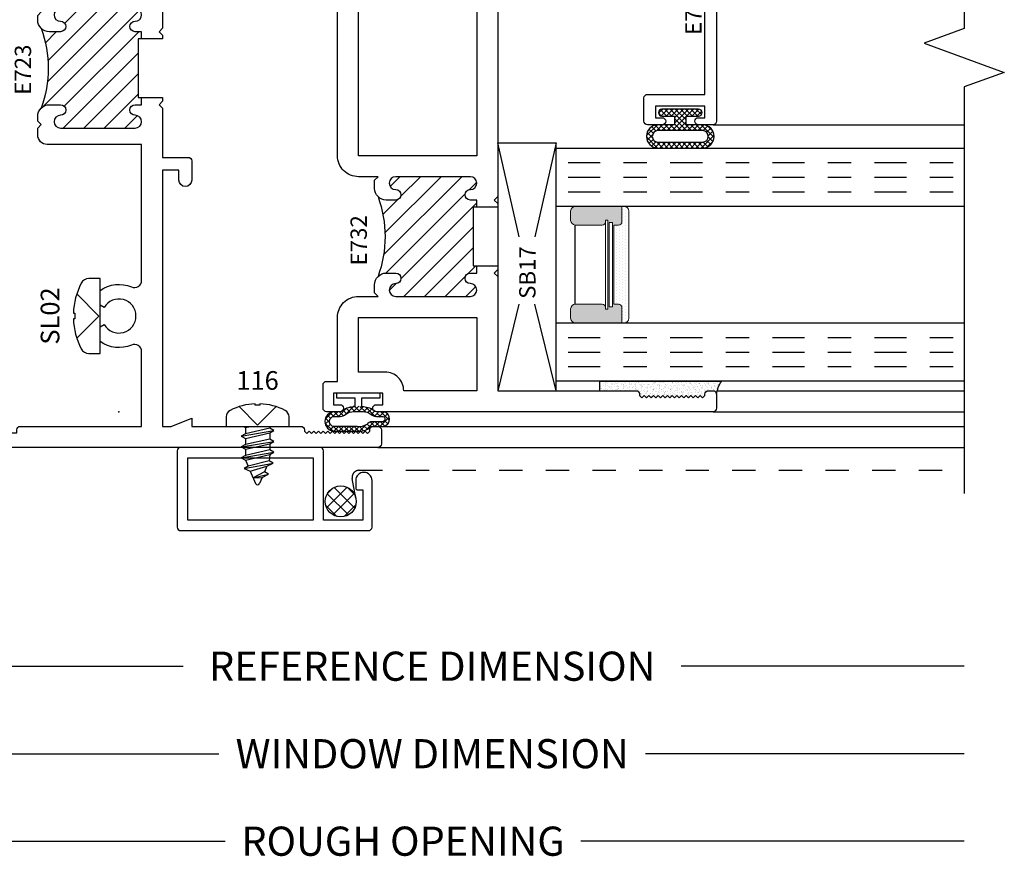
# Model space of a CAD drawing. Units: inches. Extents: x -0.1 to 24.9, y -0.1 to 32.4.
# Drawn here: x 3.3 to 7.6, y 8.3 to 11.9 of the extents above; entities that cross this region are included whole.
import ezdxf
from ezdxf.enums import TextEntityAlignment as Align

# ---------------------------------------------------------------- set-up
doc = ezdxf.new("R2010")
doc.units = ezdxf.units.IN
doc.header["$MEASUREMENT"] = 0
doc.linetypes.add('CHAINB', pattern=[0.2756, 0.1378, -0.03937, 0.05906, -0.03937])
doc.linetypes.add('DASHED2', pattern=[0.375, 0.25, -0.125])
doc.layers.add('WINTECH_DESIGN', color=3, linetype='Continuous', lineweight=25)
doc.styles.add('ROMANS', font='ROMANS.SHX')
doc.styles.add('SIMPLEX', font='SIMPLEX')
doc.styles.add('WinTech', font='technic_.ttf')
doc.dimstyles.new('WINTECH_BASIC', dxfattribs={"dimtxt": 0.125, "dimasz": 0.125, "dimexe": 0.125, "dimexo": 0.0625, "dimgap": 0.09, "dimtad": 0, "dimdec": 3, "dimzin": 4, "dimdsep": 46, "dimtxsty": 'WinTech', "dimblk": 'OBLIQUE', "dimcen": 0.125, "dimclrd": 5, "dimclre": 5, "dimclrt": 30, "dimazin": 0, "dimtfac": 1, "dimtdec": 3, "dimtofl": 0, "dimtmove": 0, "dimatfit": 3, "dimfxl": 0, "dimtolj": 1, "dimtzin": 0, "dimarcsym": 0})

# ---------------------------------------------------------------- blocks, each defined once
blk = doc.blocks.new('GLAZINGSEAL')
at = {"layer": 'WINTECH_DESIGN'}
h = blk.add_hatch(dxfattribs=at)
h.set_pattern_fill('AR-SAND', color=252, scale=0.01)
h.set_pattern_definition([(37.5, (5.637958, 20.480005), (-0.000629934, 0.019268238), [0, -0.0152, 0, -0.017, 0, -0.01625]), (7.5, (5.637958, 20.480005), (0.017697767, 0.02822146), [0, -0.0082, 0, -0.0137, 0, -0.00525]), (327.5, (5.625658, 20.480005), (0.031141419, 5.659e-05), [0, -0.005, 0, -0.018, 0, -0.0235]), (317.5, (5.625658, 20.480005), (0.030061266, 0.008776756), [0, -0.0025, 0, -0.0118, 0, -0.0135])])
h.paths.add_polyline_path([(0.01, 0.17), (0, 0.16), (0.01, 0.15), (0, 0.14), (0.01, 0.13), (0, 0.12), (0.01, 0.11), (0, 0.1), (0.01, 0.09), (0, 0.08), (0.01, 0.07), (0, 0.06), (0.01, 0.05), (0, 0.04), (0.01, 0.03), (0, 0.02), (0.01, 0.01), (0, 0), (0.01, -0.01), (0.016, -0.01, -0.414214), (0.031, -0.025), (0.031, -0.18), (0.071, -0.18), (0.071, 0.3418, -0.122207), (0.016, 0.32, -0.414214), (0.031, 0.305), (0.031, 0.285, -0.414214), (0.016, 0.27), (0.01, 0.27), (0, 0.26), (0.01, 0.25), (0, 0.24), (0.01, 0.23), (0, 0.22), (0.01, 0.21), (0, 0.2), (0.01, 0.19), (0, 0.18)])
at = {"layer": 'WINTECH_DESIGN', "color": 252}
for p, q in [((0.071, 0.3418), (0.071, -0.18)), ((0.031, 0.285), (0.031, 0.305)), ((0, 0.26), (0.01, 0.27)), ((0.01, 0.25), (0, 0.26)), ((0.01, 0.27), (0.016, 0.27)), ((0, 0.24), (0.01, 0.25)), ((0.01, 0.23), (0, 0.24)), ((0, 0.22), (0.01, 0.23)), ((0.01, 0.21), (0, 0.22)), ((0, 0.2), (0.01, 0.21)), ((0.01, 0.19), (0, 0.2)), ((0, 0.18), (0.01, 0.19)), ((0.01, 0.17), (0, 0.18)), ((0, 0.16), (0.01, 0.17)), ((0.01, 0.15), (0, 0.16)), ((0, 0.14), (0.01, 0.15)), ((0.01, 0.13), (0, 0.14)), ((0, 0.12), (0.01, 0.13)), ((0.01, 0.11), (0, 0.12)), ((0, 0.1), (0.01, 0.11)), ((0.01, 0.09), (0, 0.1)), ((0, 0.08), (0.01, 0.09)), ((0.01, 0.07), (0, 0.08)), ((0, 0.06), (0.01, 0.07)), ((0.01, 0.05), (0, 0.06)), ((0, 0.04), (0.01, 0.05)), ((0.01, 0.03), (0, 0.04)), ((0, 0.02), (0.01, 0.03)), ((0.01, 0.01), (0, 0.02)), ((0, 0), (0.01, 0.01)), ((0.01, -0.01), (0, 0)), ((0.016, -0.01), (0.01, -0.01)), ((0.031, -0.18), (0.031, -0.025)), ((0.031, -0.18), (0.071, -0.18))]:
    blk.add_line(p, q, dxfattribs=at)
for centre, radius, start, end in [((-0.0003, 0.4417), 0.1228, 277.646, 305.5155), ((0.016, 0.305), 0.015, 0, 90), ((0.016, 0.285), 0.015, 270, 360), ((0.016, -0.025), 0.015, 360, 90)]:
    blk.add_arc(centre, radius, start, end, dxfattribs=at)
blk = doc.blocks.new('SPA500')
h = blk.add_hatch(color=253)
h.paths.add_polyline_path([(0.08, 0.1975, 0.414214), (0.065, 0.2125), (0.059, 0.2125), (0.059, 0.2225), (0.4405, 0.2225), (0.4405, 0.2125), (0.4345, 0.2125, 0.414214), (0.4195, 0.1975), (0.4195, 0.0825, 0.414214), (0.4395, 0.0625), (0.4795, 0.0625, 0.414214), (0.4995, 0.0825), (0.4995, 0.2825), (0.4345, 0.2825, 0.414214), (0.4195, 0.2675), (0.4195, 0.2475), (0.08, 0.2475), (0.08, 0.2675, 0.414214), (0.065, 0.2825), (0, 0.2825), (0, 0.0825, 0.414214), (0.02, 0.0625), (0.06, 0.0625, 0.414214), (0.08, 0.0825)])
h.paths.add_polyline_path([(0.069, 0.2275), (0.069, 0.2425), (0.4305, 0.2425), (0.4305, 0.2275)], flags=16)
at = {"layer": 'WINTECH_DESIGN', "lineweight": 5}
h = blk.add_hatch(dxfattribs=at)
h.set_pattern_fill('DOTS', color=3, scale=0.2, style=0)
h.set_pattern_definition([(0, (0.312, 0.3125), (0.00625, 0.0125), [0, -0.0125])])
h.paths.add_polyline_path([(0.4345, 0.2825), (0.4995, 0.2825), (0.4995, 0.2925, 0.414214), (0.4795, 0.3125), (0.02, 0.3125, 0.414214), (0, 0.2925), (0, 0.2825), (0.065, 0.2825, -0.414214), (0.08, 0.2675), (0.08, 0.2475), (0.4195, 0.2475), (0.4195, 0.2675, -0.414214)])
at = {"layer": 'WINTECH_DESIGN', "color": 3, "lineweight": 5}
for p, q in [((0.02, 0.3125), (0.4795, 0.3125)), ((0, 0.0825), (0, 0.2925)), ((0, 0.2825), (0.065, 0.2825)), ((0.08, 0.2475), (0.08, 0.2675)), ((0.4195, 0.2475), (0.4195, 0.2675)), ((0.4345, 0.2825), (0.4995, 0.2825)), ((0.4995, 0.0825), (0.4995, 0.2925)), ((0.059, 0.2225), (0.4405, 0.2225)), ((0.059, 0.2225), (0.059, 0.2125)), ((0.059, 0.2125), (0.4405, 0.2125)), ((0.069, 0.2425), (0.4305, 0.2425)), ((0.069, 0.2425), (0.069, 0.2275)), ((0.069, 0.2275), (0.4305, 0.2275)), ((0.08, 0.2475), (0.4195, 0.2475)), ((0.4305, 0.2425), (0.4305, 0.2275)), ((0.4405, 0.2225), (0.4405, 0.2125)), ((0.08, 0.1975), (0.08, 0.0825)), ((0.4195, 0.1975), (0.4195, 0.0825)), ((0.02, 0.0625), (0.06, 0.0625)), ((0.4395, 0.0625), (0.4795, 0.0625))]:
    blk.add_line(p, q, dxfattribs=at)
at = {"layer": 'WINTECH_DESIGN', "color": 3}
blk.add_line((0.08, 0.0825), (0.4195, 0.0825), dxfattribs=at)
at = {"layer": 'WINTECH_DESIGN', "color": 3, "lineweight": 5}
for centre, radius, start, end in [((0.02, 0.2925), 0.02, 90, 180), ((0.4795, 0.2925), 0.02, 0, 90), ((0.065, 0.2675), 0.015, 0, 90), ((0.4345, 0.2675), 0.015, 90, 180), ((0.065, 0.1975), 0.015, 0, 90), ((0.4345, 0.1975), 0.015, 90, 180), ((0.02, 0.0825), 0.02, 180, 270), ((0.06, 0.0825), 0.02, 270, 0), ((0.4395, 0.0825), 0.02, 180, 270), ((0.4795, 0.0825), 0.02, 270, 0)]:
    blk.add_arc(centre, radius, start, end, dxfattribs=at)
at = {"layer": 'WINTECH_DESIGN', "color": 3, "linetype": 'Continuous'}
for p in [(0, 0), (0.4995, 0)]:
    blk.add_point(p, dxfattribs=at)
blk = doc.blocks.new('*U188')
at = {"layer": 'WINTECH_DESIGN', "color": 4, "linetype": 'CHAINB'}
for p, q in [((0.0625, -0.0517), (0.0625, -1.7133)), ((0.125, -0.0517), (0.125, -1.7133)), ((0.1875, -0.0517), (0.1875, -1.7133)), ((0.812, -0.0517), (0.812, -1.7133)), ((0.8745, -0.0517), (0.8745, -1.7133)), ((0.937, -0.0517), (0.937, -1.7133))]:
    blk.add_line(p, q, dxfattribs=at)
at = {"layer": 'WINTECH_DESIGN', "color": 4, "linetype": 'Continuous'}
for points in [[(0, -1.75), (0, 0), (0.25, 0), (0.25, -1.75)], [(0.7495, -1.75), (0.7495, 0), (0.9995, 0), (0.9995, -1.75)]]:
    blk.add_lwpolyline(points, dxfattribs=at)
at = {"layer": 'WINTECH_DESIGN', "xscale": -1, "rotation": 180}
blk.add_blockref('SPA500', (0.25, 0), dxfattribs=at)
blk = doc.blocks.new('#3_BEADBULBCOMPRESSED')
at = {"layer": 'WINTECH_DESIGN'}
h = blk.add_hatch(dxfattribs=at)
h.set_pattern_fill('ANSI37', color=1, scale=0.125)
h.set_pattern_definition([(45, (-3.396811, 18.149427), (-0.011048543, 0.011048543), []), (135, (-3.396811, 18.149427), (-0.011048543, -0.011048543), [])])
h.paths.add_polyline_path([(0, 0.0785, 1), (-0.03, 0.0785), (-0.03, 0.025), (-0.067, 0.025), (-0.067, 0.0965, 0.97), (-0.167, 0.0965), (-0.167, -0.0965, 0.97), (-0.067, -0.0965), (-0.067, -0.025), (-0.03, -0.025), (-0.03, -0.0785, 1), (0, -0.0785)])
h.paths.add_polyline_path([(-0.092, -0.0965, -0.94), (-0.142, -0.0965), (-0.142, 0.0965, -0.94), (-0.092, 0.0965)], flags=16)
at = {"layer": 'WINTECH_DESIGN', "color": 3}
for points in [[(-0.167, -0.0965, 0.97), (-0.067, -0.0965), (-0.067, -0.025), (-0.03, -0.025), (-0.03, -0.0785, 1), (0, -0.0785), (0, 0.0785, 1), (-0.03, 0.0785), (-0.03, 0.025), (-0.067, 0.025), (-0.067, 0.0965, 0.97), (-0.167, 0.0965)], [(-0.092, -0.0965), (-0.092, 0.0965, 0.94), (-0.142, 0.0965), (-0.142, -0.0965, 0.94)]]:
    blk.add_lwpolyline(points, format="xyb", close=True, dxfattribs=at)
blk = doc.blocks.new('E729')
at = {"layer": 'WINTECH_DESIGN', "color": 7}
blk.add_lwpolyline([(0.03, -0.261), (0.03, -0.233, 1), (0, -0.233), (0, -0.296, 0.414214), (0.015, -0.311), (0.115, -0.311, 0.414214), (0.13, -0.296), (0.13, -0.05), (0.907, -0.05), (0.907, -0.888), (0.857, -0.888, 1), (0.857, -0.938), (0.932, -0.938, 0.414214), (0.957, -0.913), (0.957, -0.05), (1.97, -0.05), (1.97, -0.763), (1.86, -0.763, 0.414214), (1.845, -0.778), (1.845, -0.861, 0.414214), (1.86, -0.876), (1.9202, -0.876), (1.895, -0.813), (2.005, -0.813, 0.414214), (2.02, -0.798), (2.02, -0.015, 0.414214), (2.005, 0), (0.015, 0, 0.414214), (0, -0.015), (0, -0.078, 1), (0.03, -0.078), (0.03, -0.05), (0.08, -0.05), (0.08, -0.261)], format="xyb", close=True, dxfattribs=at)
at = {"layer": 'WINTECH_DESIGN', "color": 6, "style": 'SIMPLEX'}
blk.add_attdef('E729', (0.3847, -0.1342), '', height=0.07, dxfattribs=at)
blk = doc.blocks.new('E723_THERMAL')
at = {"layer": 'WINTECH_DESIGN'}
h = blk.add_hatch(dxfattribs=at)
h.set_pattern_fill('ANSI31', scale=0.5)
h.set_pattern_definition([(45, (-0.862396, -0.492946), (-0.0441942, 0.0441942), [])])
h.paths.add_polyline_path([(1.8265, 0.6875, 1), (1.8815, 0.6875), (1.8815, 1.0075, 1), (1.8265, 1.0075, -1), (1.7815, 1.0075), (1.7815, 1.035), (1.7505, 1.035), (1.7505, 1.02), (1.4995, 1.02), (1.4995, 1.035), (1.4685, 1.035), (1.4685, 1.0075, -1), (1.4235, 1.0075, 1), (1.3685, 1.0075), (1.3685, 0.6875, 1), (1.4235, 0.6875, -1), (1.4685, 0.6875), (1.4685, 0.64, -0.198912), (1.4539, 0.6046, -0.17529), (1.7961, 0.6046, -0.198912), (1.7815, 0.64), (1.7815, 0.6875, -1)])
at = {"layer": 'WINTECH_DESIGN', "color": 7}
blk.add_lwpolyline([(1.7505, 1.035), (1.7815, 1.035), (1.7815, 1.0075, 1), (1.8265, 1.0075, -1), (1.8815, 1.0075), (1.8815, 0.6875, -1), (1.8265, 0.6875, 1), (1.7815, 0.6875), (1.7815, 0.64, 0.414214), (1.8315, 0.59), (1.8515, 0.59), (1.8665, 0.605), (1.8815, 0.59), (1.9115, 0.59, 0.414214), (1.9515, 0.63), (1.9515, 1.035), (2.5341, 1.035, -0.539306), (2.5626, 0.9917, 0.265794), (2.5776, 0.858), (2.6408, 0.858), (2.6505, 0.8748, -3.732051), (2.7235, 0.8748), (2.7332, 0.858), (2.7964, 0.858, 0.265794), (2.8114, 0.9917, -0.539306), (2.8399, 1.035), (3.16, 1.035), (3.16, 0.515, 0.414214), (3.175, 0.5), (3.188, 0.5), (3.188, 0.3864), (3.1587, 0.389, 0.548619), (3.1505, 0.3783), (3.188, 0.2752), (3.188, 0.015, 0.414214), (3.203, 0), (3.235, 0, 0.414214), (3.25, 0.015), (3.25, 1.235, 0.414214), (3.235, 1.25), (3.125, 1.25), (3.175, 1.125), (2.062, 1.125), (2.062, 1.195), (2.1045, 1.195, 1), (2.1045, 1.25), (2.022, 1.25, 0.414214), (2.007, 1.235), (2.007, 1.125), (1.7965, 1.125), (1.7815, 1.11), (1.7665, 1.125), (1.7505, 1.125), (1.7505, 1.02), (1.4995, 1.02), (1.4995, 1.125), (1.4835, 1.125), (1.4685, 1.11), (1.4535, 1.125), (1.243, 1.125), (1.243, 1.235, 0.414214), (1.228, 1.25), (1.1455, 1.25, 1), (1.1455, 1.195), (1.188, 1.195), (1.188, 1.125), (0.09, 1.125), (0.09, 1.1625), (0.125, 1.25), (0.09, 1.25), (0.09, 1.718, 0.414214), (0.075, 1.733), (0.069, 1.733), (0.059, 1.743), (0.069, 1.753), (0.059, 1.763), (0.069, 1.773), (0.059, 1.783), (0.069, 1.793), (0.059, 1.803), (0.069, 1.813), (0.059, 1.823), (0.069, 1.833), (0.059, 1.843), (0.069, 1.853), (0.059, 1.863), (0.069, 1.873), (0.059, 1.883), (0.069, 1.893), (0.059, 1.903), (0.069, 1.913), (0.059, 1.923), (0.069, 1.933), (0.059, 1.943), (0.069, 1.953), (0.059, 1.963), (0.069, 1.973), (0.059, 1.983), (0.069, 1.993), (0.059, 2.003), (0.069, 2.013), (0.075, 2.013, 0.414214), (0.09, 2.028), (0.09, 2.048, 0.414214), (0.075, 2.063), (0.015, 2.063, 0.414214), (0, 2.048), (0, 0.015, 0.414214), (0.015, 0), (0.047, 0, 0.414214), (0.062, 0.015), (0.062, 0.2752), (0.0995, 0.3783, 0.548619), (0.0913, 0.389), (0.062, 0.3864), (0.062, 0.5), (0.075, 0.5, 0.414214), (0.09, 0.515), (0.09, 1.035), (0.4101, 1.035, -0.539306), (0.4386, 0.9917, 0.265794), (0.4536, 0.858), (0.5168, 0.858), (0.5265, 0.8748, -3.732051), (0.5995, 0.8748), (0.6092, 0.858), (0.6724, 0.858, 0.265794), (0.6874, 0.9917, -0.539306), (0.7159, 1.035), (1.2985, 1.035), (1.2985, 0.63, 0.414214), (1.3385, 0.59), (1.3685, 0.59), (1.3835, 0.605), (1.3985, 0.59), (1.4185, 0.59, 0.414214), (1.4685, 0.64), (1.4685, 0.6875, 1), (1.4235, 0.6875, -1), (1.3685, 0.6875), (1.3685, 1.0075, -1), (1.4235, 1.0075, 1), (1.4685, 1.0075), (1.4685, 1.035), (1.4995, 1.035)], format="xyb", dxfattribs=at)
blk.add_arc((1.625, 0.1315), 0.5032, 70.1152, 109.8848, dxfattribs=at)
at = {"layer": 'WINTECH_DESIGN', "color": 6, "style": 'SIMPLEX'}
blk.add_attdef('E723', (1.5112, 0.4913), '', height=0.07, dxfattribs=at)
blk = doc.blocks.new('*U189')
blk.add_point((0, 0))
at = {"layer": 'WINTECH_DESIGN'}
ref = blk.add_blockref('E723_THERMAL', (0, 0), dxfattribs=dict(at, xscale=-1, rotation=180))
ref.add_attrib('E723', 'E723', (1.5112, -0.5613), dxfattribs={"color": 6, "height": 0.07, "style": 'SIMPLEX'})
blk = doc.blocks.new('SL02_HEAD')
at = {"layer": 'WINTECH_DESIGN', "color": 7}
blk.add_lwpolyline([(-0.161, -0.0486, 0.281578), (-0.1407, -0.0818, 0.108872), (-0.0121, -0.1154), (-0.0121, -0.1091), (0.0121, -0.1091), (0.0121, -0.1154, 0.108872), (0.1407, -0.0818, 0.281578), (0.161, -0.0486), (0.161, 0), (-0.161, 0)], format="xyb", close=True, dxfattribs=at)
blk.add_lwpolyline([(-0.0946, -0.1009), (0, -0.0057), (0.0946, -0.1009)], dxfattribs=at)
at = {"layer": 'WINTECH_DESIGN', "color": 6, "style": 'ROMANS', "flags": 8}
blk.add_attdef('FSTN#', text='', height=0.08, rotation=180, dxfattribs=at).set_placement((0, -0.2154), align=Align.MIDDLE_CENTER)
blk = doc.blocks.new('E732_THERMAL')
at = {"layer": 'WINTECH_DESIGN'}
h = blk.add_hatch(dxfattribs=at)
h.set_pattern_fill('ANSI31', scale=0.5)
h.set_pattern_definition([(45, (-0.8745, 0.44025), (-0.0441942, 0.0441942), [])])
h.paths.add_polyline_path([(0.625, -1.0423), (0.625, -1.0278), (0.594, -1.0278), (0.594, -1.0553, -1), (0.549, -1.0553, 1), (0.494, -1.0553), (0.494, -1.3755, 1), (0.549, -1.3755, -1), (0.594, -1.3755), (0.594, -1.416, -0.198912), (0.5794, -1.4514, -0.17529), (0.9216, -1.4514, -0.198912), (0.907, -1.416), (0.907, -1.3755, -1), (0.952, -1.3755, 1), (1.007, -1.3755), (1.007, -1.0553, 1), (0.952, -1.0553, -1), (0.907, -1.0553), (0.907, -1.0278), (0.8761, -1.0278), (0.8762, -1.0428)])
at = {"layer": 'WINTECH_DESIGN', "color": 7}
blk.add_lwpolyline([(0.876, -1.028), (0.907, -1.028), (0.907, -1.0555, 1), (0.952, -1.0555, -1), (1.007, -1.0555), (1.007, -1.3755, -1), (0.952, -1.3755, 1), (0.907, -1.3755), (0.907, -1.416, 0.414214), (0.957, -1.466), (0.992, -1.466), (1.007, -1.451), (1.007, -1.535, 0.414214), (1.097, -1.625), (3.195, -1.625), (3.195, -2.199), (3.175, -2.199, 0.414214), (3.16, -2.214), (3.16, -2.272, 0.414214), (3.175, -2.287, 0.414214), (3.19, -2.272), (3.19, -2.244), (3.24, -2.244), (3.24, -2.455), (3.19, -2.455), (3.19, -2.427, 0.414214), (3.175, -2.412, 0.414214), (3.16, -2.427), (3.16, -2.485, 0.414214), (3.175, -2.5), (3.27, -2.5, 0.414214), (3.285, -2.485), (3.285, -0.828, 0.414214), (3.27, -0.813), (3.125, -0.813), (3.175, -0.938), (2.062, -0.938), (2.062, -0.868), (2.1045, -0.868, 1), (2.1045, -0.813), (2.022, -0.813, 0.414214), (2.007, -0.828), (2.007, -0.938), (0.922, -0.938), (0.907, -0.953), (0.892, -0.938), (0.876, -0.938), (0.876, -1.043), (0.625, -1.043), (0.625, -0.938), (0.609, -0.938), (0.594, -0.953), (0.579, -0.938), (0.09, -0.938), (0.09, -0.345, 0.414214), (0.075, -0.33), (0.069, -0.33), (0.059, -0.32), (0.069, -0.31), (0.059, -0.3), (0.069, -0.29), (0.059, -0.28), (0.069, -0.27), (0.059, -0.26), (0.069, -0.25), (0.059, -0.24), (0.069, -0.23), (0.059, -0.22), (0.069, -0.21), (0.059, -0.2), (0.069, -0.19), (0.059, -0.18), (0.069, -0.17), (0.059, -0.16), (0.069, -0.15), (0.059, -0.14), (0.069, -0.13), (0.059, -0.12), (0.069, -0.11), (0.059, -0.1), (0.069, -0.09), (0.059, -0.08), (0.069, -0.07), (0.059, -0.06), (0.069, -0.05), (0.075, -0.05, 0.414214), (0.09, -0.035), (0.09, -0.015, 0.414214), (0.075, 0), (0.015, 0, 0.414214), (0, -0.015), (0, -1.459, 0.414214), (0.015, -1.474, 0.414214), (0.03, -1.459), (0.03, -1.431), (0.08, -1.431), (0.08, -1.642), (0.03, -1.642), (0.03, -1.614, 0.414214), (0.015, -1.599, 0.414214), (0, -1.614), (0, -1.672, 0.414214), (0.015, -1.687), (0.115, -1.687, 0.414214), (0.13, -1.672), (0.13, -1.625), (0.404, -1.625, 0.414214), (0.494, -1.535), (0.494, -1.451), (0.509, -1.466), (0.544, -1.466, 0.414214), (0.594, -1.416), (0.594, -1.3755, 1), (0.549, -1.3755, -1), (0.494, -1.3755), (0.494, -1.0555, -1), (0.549, -1.0555, 1), (0.594, -1.0555), (0.594, -1.028), (0.625, -1.028)], format="xyb", dxfattribs=at)
blk.add_lwpolyline([(0.17, -1.421), (0.17, -1.535), (0.404, -1.535), (0.404, -1.028), (0.09, -1.028), (0.09, -1.341, -0.414214)], format="xyb", close=True, dxfattribs=at)
blk.add_lwpolyline([(3.195, -1.028), (1.097, -1.028), (1.097, -1.535), (3.195, -1.535)], close=True, dxfattribs=at)
blk.add_arc((0.7505, -1.9245), 0.5032, 70.1152, 109.8848, dxfattribs=at)
at = {"layer": 'WINTECH_DESIGN', "color": 6, "style": 'SIMPLEX'}
blk.add_attdef('E732', (0.6268, -1.5692), '', height=0.07, dxfattribs=at)
blk = doc.blocks.new('*U45')
blk.add_point((0, 0))
at = {"layer": 'WINTECH_DESIGN'}
ref = blk.add_blockref('E732_THERMAL', (0, -2.563), dxfattribs=dict(at, xscale=-1, rotation=180))
ref.add_attrib('E732', 'E732', (0.6268, -1.0638), dxfattribs={"color": 6, "height": 0.07, "style": 'SIMPLEX'})
blk = doc.blocks.new('#368_VENTBULBCOMPRESSED2')
at = {"layer": 'WINTECH_DESIGN'}
h = blk.add_hatch(dxfattribs=at)
h.set_pattern_fill('ANSI37', color=1, scale=0.125, angle=90)
h.set_pattern_definition([(135, (8.750157, -12.063782), (-0.011048543, -0.011048543), []), (225, (8.750157, -12.063782), (0.011048543, -0.011048543), [])])
h.paths.add_polyline_path([(0.059, 0.015, 0.280762), (0.0748, -0.0669, -0.198912), (0.0792, -0.0775), (0.0792, -0.1055, 1), (0.1632, -0.097), (0.1632, 0.0085, 0.14987), (0.1457, 0.0528, -0.246188), (0.1422, 0.0594), (0.1422, 0.1082, 1.311356), (0.087, 0.0799, 0.232346)])
h.paths.add_polyline_path([(0.1222, 0.1057), (0.1222, 0.0594, 0.246188), (0.1343, 0.0364, -0.108184), (0.1432, 0.0099), (0.1432, -0.0987, -1), (0.0992, -0.1039), (0.0992, -0.0775, 0.14972), (0.0932, -0.0579, -0.177769), (0.0789, -0.019), (0.0789, 0.019, -0.177769), (0.0932, 0.0579, 0.300789), (0.0999, 0.0959, -1.068097)], flags=16)
at = {"color": 3}
for points in [[(0.0748, 0.0669, 0.174409), (0.059, 0.015), (0.02, 0.015), (0.02, 0.0938), (0, 0.0938), (0, -0.0938), (0.02, -0.0938), (0.02, -0.015), (0.059, -0.015, 0.174409), (0.0748, -0.0669, -0.198912), (0.0792, -0.0775), (0.0792, -0.1055, 0.903397), (0.1632, -0.1055), (0.1632, -0.0044, 0.190891), (0.1457, 0.0528, -0.246188), (0.1422, 0.0594), (0.1422, 0.1082, 0.813233), (0.0792, 0.1082), (0.0792, 0.0775, -0.198912)], [(0.0992, -0.1039), (0.0992, -0.0775, 0.185227), (0.0902, -0.0541, -0.15711), (0.0789, -0.019), (0.0789, 0.019, -0.15711), (0.0902, 0.0541, 0.185227), (0.0992, 0.0775), (0.0992, 0.1057, -0.702703), (0.1222, 0.1057), (0.1222, 0.0594, 0.246188), (0.1343, 0.0364, -0.164209), (0.1432, -0.0044), (0.1432, -0.1039, -0.889796)]]:
    blk.add_lwpolyline(points, format="xyb", close=True, dxfattribs=at)
blk = doc.blocks.new('PN 116S')
at = {"layer": 'WINTECH_DESIGN'}
for p, q in [((-0.0608, 0), (-0.0524, -0.0048)), ((-0.0524, -0.0048), (-0.0306, 0)), ((0.0526, 0), (0.0526, -0.0082)), ((-0.0696, -0.0414), (0.0699, -0.0181)), ((-0.0524, -0.0314), (-0.0696, -0.0414)), ((-0.0696, -0.0414), (-0.0524, -0.0513)), ((-0.0524, -0.0048), (-0.0524, -0.0314)), ((0.0526, -0.0082), (-0.0524, -0.0314)), ((-0.0524, -0.0513), (0.0526, -0.0281)), ((0.0699, -0.0181), (0.0526, -0.0082)), ((0.0526, -0.0281), (0.0699, -0.0181)), ((0.0526, -0.0281), (0.0526, -0.0547)), ((-0.0696, -0.0879), (0.0699, -0.0646)), ((-0.0524, -0.0779), (-0.0696, -0.0879)), ((-0.0524, -0.0513), (-0.0524, -0.0779)), ((0.0526, -0.0547), (-0.0524, -0.0779)), ((-0.0524, -0.0978), (0.0526, -0.0746)), ((0.0699, -0.0646), (0.0526, -0.0547)), ((0.0526, -0.0746), (0.0699, -0.0646)), ((0.0526, -0.0746), (0.0526, -0.1012)), ((-0.0696, -0.0879), (-0.0524, -0.0978)), ((-0.0696, -0.1344), (0.0699, -0.1111)), ((-0.0524, -0.1244), (-0.0696, -0.1344)), ((-0.0524, -0.0978), (-0.0524, -0.1244)), ((0.0526, -0.1012), (-0.0524, -0.1244)), ((-0.0524, -0.1443), (0.0526, -0.1211)), ((0.0526, -0.1211), (0.0499, -0.1479)), ((0.0699, -0.1111), (0.0526, -0.1012)), ((0.0526, -0.1211), (0.0699, -0.1111)), ((-0.0696, -0.1344), (-0.0524, -0.1443)), ((-0.0571, -0.181), (0.0672, -0.1579)), ((-0.0524, -0.1443), (-0.0399, -0.171)), ((0.0499, -0.1479), (-0.0399, -0.171)), ((0.0402, -0.1708), (0.0672, -0.1579)), ((0.0672, -0.1579), (0.0499, -0.1479)), ((-0.0399, -0.171), (-0.0571, -0.181)), ((-0.0571, -0.181), (-0.0311, -0.1917)), ((-0.0311, -0.1917), (0.0402, -0.1708)), ((-0.0311, -0.1917), (-0.0083, -0.2455)), ((0.0298, -0.1946), (-0.0189, -0.2204)), ((-0.0189, -0.2204), (0.047, -0.2046)), ((0.0193, -0.2189), (0.047, -0.2046)), ((0.0402, -0.1708), (0.0298, -0.1946)), ((0.047, -0.2046), (0.0298, -0.1946)), ((-0.0189, -0.2204), (0.0193, -0.2189)), ((0.0193, -0.2189), (0.0083, -0.2454))]:
    blk.add_line(p, q, dxfattribs=at)
blk.add_lwpolyline([(0.135, 0.0407, 0.281578), (0.118, 0.0686, 0.108872), (0.0101, 0.0968), (0.0101, 0.0915), (-0.0101, 0.0915), (-0.0101, 0.0968, 0.108872), (-0.118, 0.0686, 0.281578), (-0.135, 0.0407), (-0.135, 0), (0.135, 0)], format="xyb", close=True, dxfattribs=at)
blk.add_lwpolyline([(0.0793, 0.0846), (0, 0.0048), (-0.0793, 0.0846)], dxfattribs=at)
blk.add_arc((0, -0.242), 0.009, 203.0007, 337.5051, dxfattribs=at)
at = {"layer": 'WINTECH_DESIGN', "color": 6, "style": 'ROMANS', "flags": 8}
blk.add_attdef('FSTN#', text='', height=0.08, dxfattribs=at).set_placement((0, 0.1968), align=Align.MIDDLE_CENTER)
blk = doc.blocks.new('*X154')
at = {"color": 0}
for p, q in [((10.707, 13.4222), (10.7572, 13.4724)), ((10.8319, 13.3794), (10.7436, 13.4678)), ((10.8317, 13.4362), (10.8003, 13.4676)), ((10.8048, 13.35), (10.7141, 13.4407)), ((10.7148, 13.3735), (10.8059, 13.4646)), ((10.7448, 13.3469), (10.8325, 13.4346)), ((10.7548, 13.3434), (10.7075, 13.3907)), ((10.804, 13.3496), (10.8298, 13.3754))]:
    blk.add_line(p, q, dxfattribs=at)
blk = doc.blocks.new('_Oblique')
at = {"color": 0, "linetype": 'ByBlock', "lineweight": -2}
blk.add_line((-0.5, -0.5), (0.5, 0.5), dxfattribs=at)
blk = doc.blocks.new('*D204')
at = {"layer": 'Defpoints', "color": 0}
for p in [(0, 0.015), (4.562, -1.313), (4.562, -1.313)]:
    blk.add_point(p, dxfattribs=at)
at = {"layer": 'WINTECH_DESIGN', "color": 5, "lineweight": -2}
for p, q in [((0, -0.0475), (0, -1.438)), ((0, -1.313), (1.3668, -1.313)), ((4.562, -1.313), (3.1952, -1.313))]:
    blk.add_line(p, q, dxfattribs=at)
at = {"layer": 'WINTECH_DESIGN', "color": 5, "lineweight": -2, "xscale": 0.125, "yscale": 0.125, "zscale": 0.125, "rotation": 180}
blk.add_blockref('_Oblique', (0, -1.313), dxfattribs=at)
at = {"layer": 'WINTECH_DESIGN', "color": 30, "insert": (2.281, -1.313), "char_height": 0.125, "attachment_point": 5, "style": 'WinTech'}
blk.add_mtext('\\A1;WINDOW DIMENSION', dxfattribs=at)
blk = doc.blocks.new('_None')
blk = doc.blocks.new('*D205')
at = {"layer": 'Defpoints', "color": 0}
for p in [(-0.25, 0), (4.562, -1.688), (4.562, -1.688)]:
    blk.add_point(p, dxfattribs=at)
at = {"layer": 'WINTECH_DESIGN', "color": 5, "lineweight": -2}
for p, q in [((-0.25, -0.0625), (-0.25, -1.813)), ((-0.25, -1.688), (1.3931, -1.688)), ((4.562, -1.688), (2.9189, -1.688))]:
    blk.add_line(p, q, dxfattribs=at)
at = {"layer": 'WINTECH_DESIGN', "color": 5, "lineweight": -2, "xscale": 0.125, "yscale": 0.125, "zscale": 0.125, "rotation": 180}
blk.add_blockref('_Oblique', (-0.25, -1.688), dxfattribs=at)
at = {"layer": 'WINTECH_DESIGN', "color": 30, "insert": (2.156, -1.688), "char_height": 0.125, "attachment_point": 5, "style": 'WinTech'}
blk.add_mtext('\\A1;ROUGH OPENING', dxfattribs=at)
blk = doc.blocks.new('*D208')
at = {"layer": 'Defpoints', "color": 0}
for p in [(0, 0.015), (4.562, -0.938), (4.562, -0.938)]:
    blk.add_point(p, dxfattribs=at)
at = {"layer": 'WINTECH_DESIGN', "color": 5, "lineweight": -2}
for p, q in [((0, -0.0475), (0, -1.063)), ((0, -0.938), (1.2134, -0.938)), ((4.562, -0.938), (3.3486, -0.938))]:
    blk.add_line(p, q, dxfattribs=at)
at = {"layer": 'WINTECH_DESIGN', "color": 5, "lineweight": -2, "xscale": 0.125, "yscale": 0.125, "zscale": 0.125, "rotation": 180}
blk.add_blockref('_Oblique', (0, -0.938), dxfattribs=at)
at = {"layer": 'WINTECH_DESIGN', "color": 30, "insert": (2.281, -0.938), "char_height": 0.125, "attachment_point": 5, "style": 'WinTech'}
blk.add_mtext('\\A1;REFERENCE DIMENSION', dxfattribs=at)
blk = doc.blocks.new('320PI_LJAMB')
at = {"layer": 'WINTECH_DESIGN', "color": 7}
for p, q in [((3.485, 1.383), (4.562, 1.383)), ((3.503, 0.243), (4.562, 0.243)), ((3.485, 0.153), (4.562, 0.153)), ((2.048, 0.09), (4.562, 0.09)), ((2.048, 0), (4.562, 0))]:
    blk.add_line(p, q, dxfattribs=at)
at = {"layer": 'WINTECH_DESIGN'}
for p, q in [((2.562, 1.305), (2.562, 0.243)), ((2.812, 0.243), (2.812, 1.305))]:
    blk.add_line(p, q, dxfattribs=at)
at = {"layer": 'WINTECH_DESIGN', "linetype": 'Continuous'}
blk.add_lwpolyline([(4.562, 3.538), (4.562, 1.7948), (4.3903, 1.7323), (4.7337, 1.6073), (4.562, 1.5448), (4.562, -0.1983)], dxfattribs=at)
at = {"layer": 'WINTECH_DESIGN'}
for points in [[(2.6533, 0.9018), (2.562, 1.305), (2.812, 1.305), (2.7207, 0.9018)], [(2.653, 0.6143), (2.562, 0.243), (2.812, 0.243), (2.721, 0.6143)]]:
    blk.add_lwpolyline(points, dxfattribs=at)
at = {"layer": 'WINTECH_DESIGN', "color": 7}
blk.add_lwpolyline([(2.008, -0.357, 0.414214), (2.023, -0.342), (2.023, -0.142, 0.414214), (1.988, -0.107), (1.988, -0.107, 0.414214), (1.953, -0.142), (1.953, -0.174, 0.414214), (1.961, -0.182), (1.983, -0.182), (1.983, -0.312), (1.815, -0.312), (1.815, -0.015, 0.414214), (1.8, 0), (1.203, 0, 0.414214), (1.188, -0.015), (1.188, -0.342, 0.414214), (1.203, -0.357)], format="xyb", close=True, dxfattribs=at)
blk.add_lwpolyline([(1.77, -0.312), (1.233, -0.312), (1.233, -0.045), (1.77, -0.045), (1.77, -0.312)], dxfattribs=at)
at = {"layer": 'WINTECH_DESIGN', "color": 251, "linetype": 'DASHED2', "ltscale": 0.25}
blk.add_lwpolyline([(1.954, -0.2183), (1.9382, -0.1339, -0.469468), (1.9677, -0.0983), (4.562, -0.0983)], format="xyb", dxfattribs=at)
at = {"layer": 'WINTECH_DESIGN', "color": 251}
blk.add_circle((1.889, -0.2317), 0.0664, dxfattribs=at)
at = {"layer": 'WINTECH_DESIGN'}
for name, p, rotation in [('*U45', (0.937, 0.153), 90), ('*U189', (0, 0), 90), ('#3_BEADBULBCOMPRESSED', (3.3445, 1.45), 90), ('#368_VENTBULBCOMPRESSED2', (1.9643, 0.2322), 270)]:
    blk.add_blockref(name, p, dxfattribs=dict(at, rotation=rotation))
ref = blk.add_blockref('E729', (3.5, 1.383), dxfattribs=dict(at, xscale=-1, rotation=270))
ref.add_attrib('E729', 'E729', (3.4358, 1.7677), dxfattribs={"color": 6, "height": 0.07, "rotation": 90, "style": 'SIMPLEX'})
at = {"layer": 'WINTECH_DESIGN', "color": 4, "rotation": 90}
blk.add_blockref('*U188', (2.812, 0.2835), dxfattribs=at)
at = {"layer": 'WINTECH_DESIGN'}
ref = blk.add_blockref('SL02_HEAD', (0.858, 0.563), dxfattribs=dict(at, rotation=270))
ref.add_attrib('FSTN#', 'SL02', dxfattribs={"color": 6, "height": 0.08, "rotation": 90, "style": 'ROMANS'}).set_placement((0.6426, 0.563), align=Align.MIDDLE_CENTER)
ref = blk.add_blockref('PN 116S', (1.5323, 0.09), dxfattribs=at)
ref.add_attrib('FSTN#', '116', dxfattribs={"color": 6, "height": 0.08, "style": 'ROMANS'}).set_placement((1.5323, 0.2868), align=Align.MIDDLE_CENTER)
at = {"layer": 'WINTECH_DESIGN', "xscale": -1, "rotation": 270}
blk.add_blockref('GLAZINGSEAL', (3.18, 0.212), dxfattribs=at)
at = {"layer": 'WINTECH_DESIGN', "color": 251, "extrusion": (0, 0, -1), "zscale": -1, "rotation": 90}
blk.add_blockref('*X154', (11.5187, -11.0035), dxfattribs=at)
at = {"layer": 'WINTECH_DESIGN', "color": 6, "style": 'SIMPLEX'}
blk.add_attdef('SB17', (2.7239, 0.6365), '', height=0.07, rotation=90, dxfattribs=at)
at = {"layer": 'WINTECH_DESIGN'}
for base, p1, p2, text, picture, middle in [((4.562, -1.688), (-0.25, 0), (4.562, -1.688), 'ROUGH OPENING', '*D205', (2.156, -1.688)), ((4.562, -1.313), (0, 0.015), (4.562, -1.313), 'WINDOW DIMENSION', '*D204', (2.281, -1.313)), ((4.562, -0.938), (0, 0.015), (4.562, -0.938), 'REFERENCE DIMENSION', '*D208', (2.281, -0.938))]:
    dim = blk.add_linear_dim(base=base, p1=p1, p2=p2, text=text, dimstyle='WINTECH_BASIC', override={"dimblk1": 'Oblique', "dimblk2": 'None', "dimsah": 1, "dimse2": 1}, dxfattribs=at)
    dim.commit()
    dim.dimension.update_dxf_attribs({"geometry": picture, "text_midpoint": middle})

msp = doc.modelspace()

# ---------------------------------------------------------------- block references
at = {"layer": 'WINTECH_DESIGN'}
msp.add_blockref('320PI_LJAMB', (2.828, 10.0971), dxfattribs=at).add_auto_attribs({'SB17': 'SB17'})

doc.saveas('drawing.dxf')
